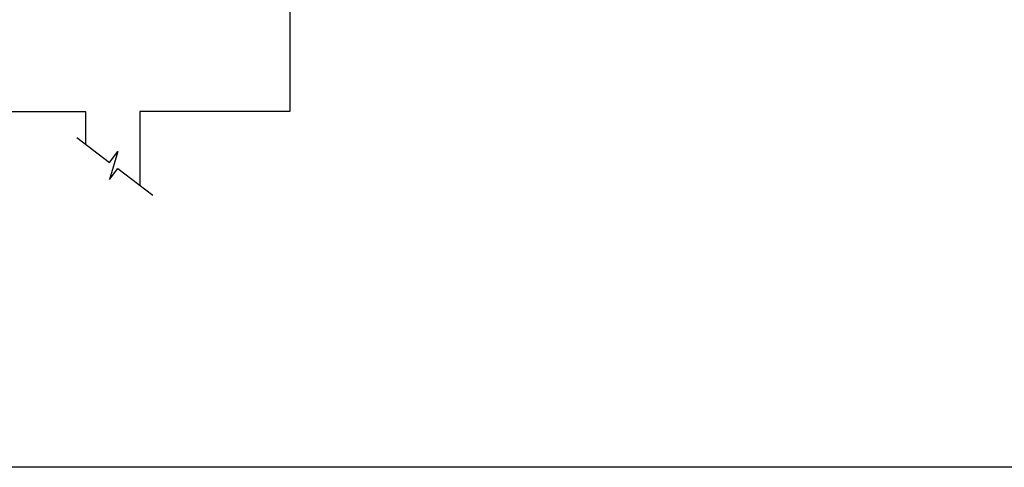
# Model space of a CAD drawing. Units: inches. Extents: x -29476 to 2265387, y 848657 to 1827133.
# Drawn here: x 280673 to 423991, y 1341530 to 1406624 of the extents above; entities that cross this region are included whole.
import ezdxf

# ---------------------------------------------------------------- set-up
doc = ezdxf.new("R2010")
doc.units = ezdxf.units.IN
doc.header["$MEASUREMENT"] = 0
doc.layers.add('a-arch', color=1, linetype='Continuous')
doc.layers.add('ARC', color=4, linetype='Continuous')

msp = doc.modelspace()

# ---------------------------------------------------------------- linework, layer by layer
at = {"layer": 'a-arch', "color": 8}
for p, q in [((320012.4, 1413092.6), (320012.4, 1393292.6)), ((270934.8, 1393292.6), (290239.8, 1393292.6, 0)), ((290239.8, 1393292.6, 0), (290239.8, 1388550.2, 0)), ((320012.4, 1393292.6), (298159.8, 1393292.6, 0)), ((298159.8, 1393292.6, 0), (298159.8, 1382521.5, 0))]:
    msp.add_line(p, q, dxfattribs=at)
at = {"layer": 'a-arch', "color": 8, "ltscale": 25}
for p, q in [((288989.5, 1389501.8), (293745.9, 1385881.3)), ((294949.9, 1387463), (293734.8, 1383391.5)), ((293745.9, 1385881.3), (294949.9, 1387463)), ((293734.8, 1383391.5), (294938.8, 1384973.2)), ((294938.8, 1384973.2), (300044.5, 1381086.8))]:
    msp.add_line(p, q, dxfattribs=at)
at = {"layer": 'ARC', "color": 0, "linetype": 'Continuous'}
msp.add_lwpolyline([(111137.1, 1341529.7), (111137.1, 1645461), (545854.2, 1645461), (545854.2, 1341529.7)], close=True, dxfattribs=at)
msp.add_lwpolyline([(111137.1, 1341529.7), (111137.1, 1645461), (545854.2, 1645461), (545854.2, 1341529.7)], close=True, dxfattribs=at)

doc.saveas('drawing.dxf')
